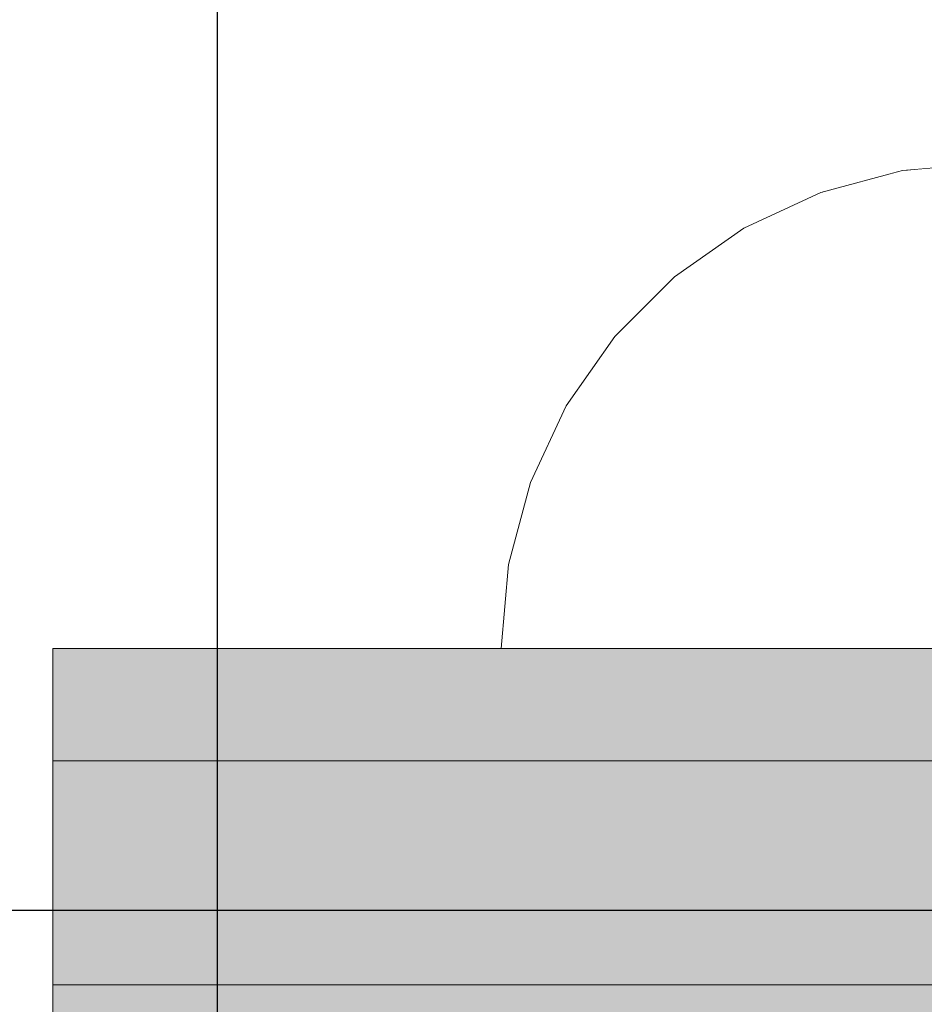
# Model space of a CAD drawing. Units: millimetres. Extents: x 576127511 to 576134686, y 353408293 to 353424125.
# Drawn here: x 576130287 to 576130311, y 353418778 to 353418805 of the extents above; entities that cross this region are included whole.
import ezdxf

# ---------------------------------------------------------------- set-up
doc = ezdxf.new("R2010")
doc.units = ezdxf.units.MM
doc.header["$MEASUREMENT"] = 0
doc.set_wipeout_variables(frame=1)
doc.linetypes.add('Wipeout_Contour', pattern=[1000, 0, -1000])
for name, color, linetype, lineweight in [('0_Pen_No__1', 7, 'Continuous', 30), ('0_Pen_No__121', 1, 'Continuous', 5), ('A-DIMS_Pen_No__1', 7, 'Continuous', 30)]:
    doc.layers.add(name, color=color, linetype=linetype, lineweight=lineweight)
doc.layers.add('0_Pen_No__2', color=7, linetype='Continuous', lineweight=5, true_color=0x747474)
doc.layers.add('0_Pen_No__4', color=7, linetype='Continuous', lineweight=5, true_color=0x783c00)
doc.layers.add('A-DIMS', color=7, linetype='Continuous')
doc.styles.add('GENERATED_STYLE_1', font='Tahoma_1.ttf')
doc.dimstyles.new('GENERATED_STYLE__1', dxfattribs={"dimtxt": 200, "dimasz": 95, "dimexe": 0.18, "dimexo": 10000, "dimgap": 0.09, "dimtad": 1, "dimdec": 0, "dimzin": 0, "dimdsep": 46, "dimtxsty": 'GENERATED_STYLE_1', "dimblk": 'ARROWHEAD_6', "dimblk1": 'ARROWHEAD_6', "dimblk2": 'ARROWHEAD_6', "dimcen": 0.09, "dimclrd": 7, "dimclre": 7, "dimclrt": 7, "dimadec": 0, "dimazin": 0, "dimtfac": 1, "dimtdec": 4, "dimtmove": 0, "dimatfit": 3, "dimfxl": 1, "dimtolj": 1, "dimtzin": 0, "dimarcsym": 0})
doc.dimstyles.new('GENERATED_STYLE__2', dxfattribs={"dimtxt": 200, "dimasz": 95, "dimexe": 0.18, "dimexo": 10000, "dimgap": 0.09, "dimtad": 1, "dimtih": 1, "dimtoh": 1, "dimdec": 0, "dimzin": 0, "dimdsep": 46, "dimtxsty": 'GENERATED_STYLE_1', "dimblk": 'ARROWHEAD_6', "dimblk1": 'ARROWHEAD_6', "dimblk2": 'ARROWHEAD_6', "dimcen": 0.09, "dimclrd": 7, "dimclre": 7, "dimclrt": 7, "dimadec": 0, "dimazin": 0, "dimtfac": 1, "dimtdec": 4, "dimtmove": 0, "dimatfit": 3, "dimfxl": 1, "dimtolj": 1, "dimtzin": 0, "dimarcsym": 0})

# ---------------------------------------------------------------- blocks, each defined once
blk = doc.blocks.new('JK2_divsl_jumts')
at = {"layer": '0_Pen_No__1', "linetype": 'Continuous'}
blk.add_line((586.207, 95), (122.103, 95), dxfattribs=at)
blk = doc.blocks.new('P_B1')
at = {"layer": '0_Pen_No__1', "linetype": 'Continuous'}
blk.add_line((100.001, 99.993), (0.001, 99.993), dxfattribs=at)
blk = doc.blocks.new('lielais_norob')
at = {"layer": '0_Pen_No__121', "linetype": 'Continuous'}
blk.add_hatch(color=256, dxfattribs=at).paths.add_polyline_path([(460, 0), (460, 3), (-460, 3), (-460, 0)])
for p, q in [((297.712, 3), (442, 3)), ((442, 3), (445.126, 3)), ((445.126, 3), (448.156, 3)), ((448.156, 3), (451, 3)), ((451, 3), (453.57, 3)), ((453.57, 3), (455.789, 3)), ((455.789, 3), (457.588, 3)), ((457.588, 3), (458.914, 3)), ((458.914, 3), (459.727, 3)), ((459.727, 3), (460, 3)), ((460, 0), (460, 3)), ((297.712, 0), (442, 0)), ((442, 0), (445.126, 0)), ((445.126, 0), (448.156, 0)), ((448.156, 0), (451, 0)), ((451, 0), (453.57, 0)), ((453.57, 0), (455.789, 0)), ((455.789, 0), (457.588, 0)), ((457.588, 0), (458.914, 0)), ((458.914, 0), (459.727, 0)), ((459.727, 0), (460, 0))]:
    blk.add_line(p, q, dxfattribs=at)
blk = doc.blocks.new('lielais_norob_2')
at = {"layer": '0_Pen_No__2', "linetype": 'Continuous'}
blk.add_hatch(color=256, dxfattribs=at).paths.add_polyline_path([(460, 0), (460, 6), (-460, 6), (-460, 0)])
for p, q in [((297.712, 6), (442, 6)), ((442, 6), (445.126, 6)), ((445.126, 6), (448.156, 6)), ((448.156, 6), (451, 6)), ((451, 6), (453.57, 6)), ((453.57, 6), (455.789, 6)), ((455.789, 6), (457.588, 6)), ((457.588, 6), (458.914, 6)), ((458.914, 6), (459.727, 6)), ((459.727, 6), (460, 6)), ((460, 0), (460, 6)), ((297.712, 0), (442, 0)), ((442, 0), (445.126, 0)), ((445.126, 0), (448.156, 0)), ((448.156, 0), (451, 0)), ((451, 0), (453.57, 0)), ((453.57, 0), (455.789, 0)), ((455.789, 0), (457.588, 0)), ((457.588, 0), (458.914, 0)), ((458.914, 0), (459.727, 0)), ((459.727, 0), (460, 0))]:
    blk.add_line(p, q, dxfattribs=at)
blk = doc.blocks.new('Semisphere 12')
at = {"color": 254, "linetype": 'Wipeout_Contour', "lineweight": 0, "ltscale": 39.31284}
blk.add_wipeout([(-12.803, 1.729), (-13, 0), (-12.803, 1.451)], dxfattribs=at)
at = {"color": 254, "linetype": 'Wipeout_Contour', "lineweight": 0, "ltscale": 39.381721}
blk.add_wipeout([(-12.803, 1.955), (-13, 0), (-12.803, 1.729)], dxfattribs=at)
at = {"color": 254, "linetype": 'Wipeout_Contour', "lineweight": 0, "ltscale": 39.442593}
blk.add_wipeout([(-12.803, 2.121), (-13, 0), (-12.803, 1.955)], dxfattribs=at)
at = {"color": 254, "linetype": 'Wipeout_Contour', "lineweight": 0, "ltscale": 39.488533}
blk.add_wipeout([(-12.803, 2.223), (-13, 0), (-12.803, 2.121)], dxfattribs=at)
at = {"color": 254, "linetype": 'Wipeout_Contour', "lineweight": 0, "ltscale": 39.514458}
blk.add_wipeout([(-12.803, 2.257), (-13, 0), (-12.803, 2.223)], dxfattribs=at)
at = {"color": 254, "linetype": 'Wipeout_Contour', "lineweight": 0, "ltscale": 50.400227}
blk.add_wipeout([(-12.803, 1.129), (-12.803, 0.772), (-12.216, 1.521), (-12.216, 2.223)], dxfattribs=at)
at = {"color": 254, "linetype": 'Wipeout_Contour', "lineweight": 0, "ltscale": 50.694819}
blk.add_wipeout([(-12.803, 1.451), (-12.803, 1.129), (-12.216, 2.223), (-12.216, 2.858)], dxfattribs=at)
at = {"color": 254, "linetype": 'Wipeout_Contour', "lineweight": 0, "ltscale": 51.028772}
blk.add_wipeout([(-12.803, 1.729), (-12.803, 1.451), (-12.216, 2.858), (-12.216, 3.406)], dxfattribs=at)
at = {"color": 254, "linetype": 'Wipeout_Contour', "lineweight": 0, "ltscale": 51.360973}
blk.add_wipeout([(-12.216, 3.851), (-12.803, 1.955), (-12.803, 1.729), (-12.216, 3.406)], dxfattribs=at)
at = {"color": 254, "linetype": 'Wipeout_Contour', "lineweight": 0, "ltscale": 51.652108}
blk.add_wipeout([(-12.216, 4.178), (-12.803, 2.121), (-12.803, 1.955), (-12.216, 3.851)], dxfattribs=at)
at = {"color": 254, "linetype": 'Wipeout_Contour', "lineweight": 0, "ltscale": 51.868837}
blk.add_wipeout([(-12.216, 4.379), (-12.803, 2.223), (-12.803, 2.121), (-12.216, 4.178)], dxfattribs=at)
at = {"color": 254, "linetype": 'Wipeout_Contour', "lineweight": 0, "ltscale": 51.987171}
blk.add_wipeout([(-12.216, 4.446), (-12.803, 2.257), (-12.803, 2.223), (-12.216, 4.379)], dxfattribs=at)
at = {"layer": '0_Pen_No__4', "linetype": 'Continuous'}
blk.add_line((-13, 0), (-12.803, 2.257), dxfattribs=at)
at = {"color": 254, "linetype": 'Wipeout_Contour', "lineweight": 0, "ltscale": 47.346382}
blk.add_wipeout([(-11.258, 2.223), (-12.216, 1.521), (-12.216, 0.772), (-11.258, 1.129)], dxfattribs=at)
at = {"color": 254, "linetype": 'Wipeout_Contour', "lineweight": 0, "ltscale": 47.919136}
blk.add_wipeout([(-11.258, 3.25), (-12.216, 2.223), (-12.216, 1.521), (-11.258, 2.223)], dxfattribs=at)
at = {"color": 254, "linetype": 'Wipeout_Contour', "lineweight": 0, "ltscale": 48.684896}
blk.add_wipeout([(-11.258, 4.178), (-12.216, 2.858), (-12.216, 2.223), (-11.258, 3.25)], dxfattribs=at)
at = {"color": 254, "linetype": 'Wipeout_Contour', "lineweight": 0, "ltscale": 49.541682}
blk.add_wipeout([(-11.258, 4.979), (-12.216, 3.406), (-12.216, 2.858), (-11.258, 4.178)], dxfattribs=at)
at = {"color": 254, "linetype": 'Wipeout_Contour', "lineweight": 0, "ltscale": 50.38341}
blk.add_wipeout([(-12.216, 3.851), (-12.216, 3.406), (-11.258, 4.979), (-11.258, 5.629)], dxfattribs=at)
at = {"color": 254, "linetype": 'Wipeout_Contour', "lineweight": 0, "ltscale": 43.241187}
blk.add_wipeout([(-11.258, 2.223), (-11.258, 1.129), (-9.959, 1.451), (-9.959, 2.858)], dxfattribs=at)
at = {"color": 254, "linetype": 'Wipeout_Contour', "lineweight": 0, "ltscale": 51.112181}
blk.add_wipeout([(-12.216, 4.178), (-12.216, 3.851), (-11.258, 5.629), (-11.258, 6.108)], dxfattribs=at)
at = {"color": 254, "linetype": 'Wipeout_Contour', "lineweight": 0, "ltscale": 36.971066}
blk.add_wipeout([(-9.959, 0), (-8.356, 0), (-8.356, 1.729), (-9.959, 1.451)], dxfattribs=at)
at = {"color": 254, "linetype": 'Wipeout_Contour', "lineweight": 0, "ltscale": 51.647732}
blk.add_wipeout([(-11.258, 6.401), (-12.216, 4.379), (-12.216, 4.178), (-11.258, 6.108)], dxfattribs=at)
at = {"color": 254, "linetype": 'Wipeout_Contour', "lineweight": 0, "ltscale": 51.933812}
blk.add_wipeout([(-11.258, 6.5), (-12.216, 4.446), (-12.216, 4.379), (-11.258, 6.401)], dxfattribs=at)
at = {"color": 254, "linetype": 'Wipeout_Contour', "lineweight": 0, "ltscale": 44.374527}
blk.add_wipeout([(-11.258, 3.25), (-11.258, 2.223), (-9.959, 2.858), (-9.959, 4.178)], dxfattribs=at)
at = {"layer": '0_Pen_No__4', "linetype": 'Continuous'}
blk.add_line((-12.803, 2.257), (-12.216, 4.446), dxfattribs=at)
at = {"color": 254, "linetype": 'Wipeout_Contour', "lineweight": 0, "ltscale": 45.856167}
blk.add_wipeout([(-9.959, 5.371), (-11.258, 4.178), (-11.258, 3.25), (-9.959, 4.178)], dxfattribs=at)
at = {"color": 254, "linetype": 'Wipeout_Contour', "lineweight": 0, "ltscale": 47.481798}
blk.add_wipeout([(-9.959, 6.401), (-11.258, 4.979), (-11.258, 4.178), (-9.959, 5.371)], dxfattribs=at)
at = {"color": 254, "linetype": 'Wipeout_Contour', "lineweight": 0, "ltscale": 38.048665}
blk.add_wipeout([(-9.959, 1.451), (-8.356, 1.729), (-8.356, 3.406), (-9.959, 2.858)], dxfattribs=at)
at = {"color": 254, "linetype": 'Wipeout_Contour', "lineweight": 0, "ltscale": 49.050934}
blk.add_wipeout([(-9.959, 7.237), (-11.258, 5.629), (-11.258, 4.979), (-9.959, 6.401)], dxfattribs=at)
at = {"color": 254, "linetype": 'Wipeout_Contour', "lineweight": 0, "ltscale": 30.279997}
blk.add_wipeout([(-6.5, 1.955), (-8.356, 1.729), (-8.356, 0), (-6.5, 0)], dxfattribs=at)
at = {"color": 254, "linetype": 'Wipeout_Contour', "lineweight": 0, "ltscale": 50.389028}
blk.add_wipeout([(-11.258, 6.108), (-11.258, 5.629), (-9.959, 7.237), (-9.959, 7.852)], dxfattribs=at)
at = {"color": 254, "linetype": 'Wipeout_Contour', "lineweight": 0, "ltscale": 39.976124}
blk.add_wipeout([(-9.959, 2.858), (-8.356, 3.406), (-8.356, 4.979), (-9.959, 4.178)], dxfattribs=at)
at = {"color": 254, "linetype": 'Wipeout_Contour', "lineweight": 0, "ltscale": 51.359676}
blk.add_wipeout([(-9.959, 8.229), (-11.258, 6.401), (-11.258, 6.108), (-9.959, 7.852)], dxfattribs=at)
at = {"color": 254, "linetype": 'Wipeout_Contour', "lineweight": 0, "ltscale": 32.041166}
blk.add_wipeout([(-6.5, 3.851), (-8.356, 3.406), (-8.356, 1.729), (-6.5, 1.955)], dxfattribs=at)
at = {"color": 254, "linetype": 'Wipeout_Contour', "lineweight": 0, "ltscale": 51.870513}
blk.add_wipeout([(-9.959, 8.356), (-11.258, 6.5), (-11.258, 6.401), (-9.959, 8.229)], dxfattribs=at)
at = {"color": 254, "linetype": 'Wipeout_Contour', "lineweight": 0, "ltscale": 22.857801}
blk.add_wipeout([(-4.446, 2.121), (-6.5, 1.955), (-6.5, 0), (-4.446, 0)], dxfattribs=at)
at = {"layer": '0_Pen_No__4', "linetype": 'Continuous'}
blk.add_line((-12.216, 4.446), (-11.258, 6.5), dxfattribs=at)
at = {"color": 254, "linetype": 'Wipeout_Contour', "lineweight": 0, "ltscale": 42.421842}
blk.add_wipeout([(-9.959, 4.178), (-8.356, 4.979), (-8.356, 6.401), (-9.959, 5.371)], dxfattribs=at)
at = {"color": 254, "linetype": 'Wipeout_Contour', "lineweight": 0, "ltscale": 45.033754}
blk.add_wipeout([(-9.959, 5.371), (-8.356, 6.401), (-8.356, 7.629), (-9.959, 6.401)], dxfattribs=at)
at = {"color": 254, "linetype": 'Wipeout_Contour', "lineweight": 0, "ltscale": 47.497665}
blk.add_wipeout([(-9.959, 6.401), (-8.356, 7.629), (-8.356, 8.624), (-9.959, 7.237)], dxfattribs=at)
at = {"color": 254, "linetype": 'Wipeout_Contour', "lineweight": 0, "ltscale": 35.041103}
blk.add_wipeout([(-6.5, 5.629), (-8.356, 4.979), (-8.356, 3.406), (-6.5, 3.851)], dxfattribs=at)
at = {"color": 254, "linetype": 'Wipeout_Contour', "lineweight": 0, "ltscale": 49.560769}
blk.add_wipeout([(-9.959, 7.237), (-8.356, 8.624), (-8.356, 9.358), (-9.959, 7.852)], dxfattribs=at)
at = {"color": 254, "linetype": 'Wipeout_Contour', "lineweight": 0, "ltscale": 25.643681}
blk.add_wipeout([(-4.446, 4.178), (-6.5, 3.851), (-6.5, 1.955), (-4.446, 2.121)], dxfattribs=at)
at = {"color": 254, "linetype": 'Wipeout_Contour', "lineweight": 0, "ltscale": 51.036862}
blk.add_wipeout([(-8.356, 9.807), (-9.959, 8.229), (-9.959, 7.852), (-8.356, 9.358)], dxfattribs=at)
at = {"color": 254, "linetype": 'Wipeout_Contour', "lineweight": 0, "ltscale": 38.688542}
blk.add_wipeout([(-6.5, 7.237), (-8.356, 6.401), (-8.356, 4.979), (-6.5, 5.629)], dxfattribs=at)
at = {"color": 254, "linetype": 'Wipeout_Contour', "lineweight": 0, "ltscale": 15.24278}
blk.add_wipeout([(-2.257, 2.223), (-4.446, 2.121), (-4.446, 0), (-2.257, 0)], dxfattribs=at)
at = {"color": 254, "linetype": 'Wipeout_Contour', "lineweight": 0, "ltscale": 51.804406}
blk.add_wipeout([(-9.959, 8.229), (-8.356, 9.807), (-8.356, 9.959), (-9.959, 8.356)], dxfattribs=at)
at = {"color": 254, "linetype": 'Wipeout_Contour', "lineweight": 0, "ltscale": 30.041312}
blk.add_wipeout([(-4.446, 6.108), (-6.5, 5.629), (-6.5, 3.851), (-4.446, 4.178)], dxfattribs=at)
at = {"layer": '0_Pen_No__4', "linetype": 'Continuous'}
blk.add_line((-11.258, 6.5), (-9.959, 8.356), dxfattribs=at)
at = {"color": 254, "linetype": 'Wipeout_Contour', "lineweight": 0, "ltscale": 42.446065}
blk.add_wipeout([(-8.356, 7.629), (-8.356, 6.401), (-6.5, 7.237), (-6.5, 8.624)], dxfattribs=at)
at = {"color": 254, "linetype": 'Wipeout_Contour', "lineweight": 0, "ltscale": 19.591508}
blk.add_wipeout([(-2.257, 4.379), (-4.446, 4.178), (-4.446, 2.121), (-2.257, 2.223)], dxfattribs=at)
at = {"color": 254, "linetype": 'Wipeout_Contour', "lineweight": 0, "ltscale": 45.892888}
blk.add_wipeout([(-6.5, 9.75), (-8.356, 8.624), (-8.356, 7.629), (-6.5, 8.624)], dxfattribs=at)
at = {"color": 254, "linetype": 'Wipeout_Contour', "lineweight": 0, "ltscale": 8.758188}
blk.add_wipeout([(0, 2.257), (-2.257, 2.223), (-2.257, 0), (0, 0)], dxfattribs=at)
at = {"color": 254, "linetype": 'Wipeout_Contour', "lineweight": 0, "ltscale": 48.720896}
blk.add_wipeout([(-6.5, 10.579), (-8.356, 9.358), (-8.356, 8.624), (-6.5, 9.75)], dxfattribs=at)
at = {"color": 254, "linetype": 'Wipeout_Contour', "lineweight": 0, "ltscale": 35.07054}
blk.add_wipeout([(-4.446, 7.852), (-6.5, 7.237), (-6.5, 5.629), (-4.446, 6.108)], dxfattribs=at)
at = {"color": 254, "linetype": 'Wipeout_Contour', "lineweight": 0, "ltscale": 50.716019}
blk.add_wipeout([(-8.356, 9.358), (-6.5, 10.579), (-6.5, 11.087), (-8.356, 9.807)], dxfattribs=at)
at = {"color": 254, "linetype": 'Wipeout_Contour', "lineweight": 0, "ltscale": 25.673293}
blk.add_wipeout([(-2.257, 6.401), (-4.446, 6.108), (-4.446, 4.178), (-2.257, 4.379)], dxfattribs=at)
at = {"color": 254, "linetype": 'Wipeout_Contour', "lineweight": 0, "ltscale": 51.743064}
blk.add_wipeout([(-6.5, 11.258), (-8.356, 9.959), (-8.356, 9.807), (-6.5, 11.087)], dxfattribs=at)
at = {"color": 254, "linetype": 'Wipeout_Contour', "lineweight": 0, "ltscale": 40.023611}
blk.add_wipeout([(-4.446, 9.358), (-6.5, 8.624), (-6.5, 7.237), (-4.446, 7.852)], dxfattribs=at)
at = {"color": 254, "linetype": 'Wipeout_Contour', "lineweight": 0, "ltscale": 15.261665}
blk.add_wipeout([(0, 4.446), (-2.257, 4.379), (-2.257, 2.223), (0, 2.257)], dxfattribs=at)
at = {"layer": '0_Pen_No__4', "linetype": 'Continuous'}
for p, q in [((-9.959, 8.356), (-8.356, 9.959)), ((0, 0), (0, 2.257))]:
    blk.add_line(p, q, dxfattribs=at)
at = {"color": 254, "linetype": 'Wipeout_Contour', "lineweight": 0, "ltscale": 44.428363}
blk.add_wipeout([(-4.446, 10.579), (-6.5, 9.75), (-6.5, 8.624), (-4.446, 9.358)], dxfattribs=at)
at = {"color": 254, "linetype": 'Wipeout_Contour', "lineweight": 0, "ltscale": 32.088307}
blk.add_wipeout([(-2.257, 8.229), (-4.446, 7.852), (-4.446, 6.108), (-2.257, 6.401)], dxfattribs=at)
at = {"color": 254, "linetype": 'Wipeout_Contour', "lineweight": 0, "ltscale": 47.968785}
blk.add_wipeout([(-4.446, 11.479), (-6.5, 10.579), (-6.5, 9.75), (-4.446, 10.579)], dxfattribs=at)
at = {"color": 254, "linetype": 'Wipeout_Contour', "lineweight": 0, "ltscale": 22.88521}
blk.add_wipeout([(0, 6.5), (-2.257, 6.401), (-2.257, 4.379), (0, 4.446)], dxfattribs=at)
at = {"layer": '0_Pen_No__4', "linetype": 'Continuous'}
blk.add_line((0, 2.257), (0, 4.446), dxfattribs=at)
at = {"color": 254, "linetype": 'Wipeout_Contour', "lineweight": 0, "ltscale": 50.434196}
blk.add_wipeout([(-6.5, 11.087), (-6.5, 10.579), (-4.446, 11.479), (-4.446, 12.03)], dxfattribs=at)
at = {"color": 254, "linetype": 'Wipeout_Contour', "lineweight": 0, "ltscale": 38.103179}
blk.add_wipeout([(-2.257, 9.807), (-4.446, 9.358), (-4.446, 7.852), (-2.257, 8.229)], dxfattribs=at)
at = {"color": 254, "linetype": 'Wipeout_Contour', "lineweight": 0, "ltscale": 51.693221}
blk.add_wipeout([(-4.446, 12.216), (-6.5, 11.258), (-6.5, 11.087), (-4.446, 12.03)], dxfattribs=at)
at = {"color": 254, "linetype": 'Wipeout_Contour', "lineweight": 0, "ltscale": 30.309397}
blk.add_wipeout([(0, 8.356), (-2.257, 8.229), (-2.257, 6.401), (0, 6.5)], dxfattribs=at)
at = {"layer": '0_Pen_No__4', "linetype": 'Continuous'}
for p, q in [((-8.356, 9.959), (-6.5, 11.258)), ((0, 4.446), (0, 6.5))]:
    blk.add_line(p, q, dxfattribs=at)
at = {"color": 254, "linetype": 'Wipeout_Contour', "lineweight": 0, "ltscale": 43.296639}
blk.add_wipeout([(-4.446, 9.358), (-2.257, 9.807), (-2.257, 11.087), (-4.446, 10.579)], dxfattribs=at)
at = {"color": 254, "linetype": 'Wipeout_Contour', "lineweight": 0, "ltscale": 47.397735}
blk.add_wipeout([(-2.257, 12.03), (-4.446, 11.479), (-4.446, 10.579), (-2.257, 11.087)], dxfattribs=at)
at = {"color": 254, "linetype": 'Wipeout_Contour', "lineweight": 0, "ltscale": 37.000828}
blk.add_wipeout([(0, 9.959), (-2.257, 9.807), (-2.257, 8.229), (0, 8.356)], dxfattribs=at)
at = {"layer": '0_Pen_No__4', "linetype": 'Continuous'}
blk.add_line((0, 6.5), (0, 8.356), dxfattribs=at)
at = {"color": 254, "linetype": 'Wipeout_Contour', "lineweight": 0, "ltscale": 50.224354}
blk.add_wipeout([(-4.446, 11.479), (-2.257, 12.03), (-2.257, 12.608), (-4.446, 12.03)], dxfattribs=at)
at = {"color": 254, "linetype": 'Wipeout_Contour', "lineweight": 0, "ltscale": 42.661048}
blk.add_wipeout([(-2.257, 9.807), (0, 9.959), (0, 11.258), (-2.257, 11.087)], dxfattribs=at)
at = {"layer": '0_Pen_No__4', "linetype": 'Continuous'}
blk.add_line((0, 8.356), (0, 9.959), dxfattribs=at)
at = {"color": 254, "linetype": 'Wipeout_Contour', "lineweight": 0, "ltscale": 51.66038}
blk.add_wipeout([(-2.257, 12.803), (-4.446, 12.216), (-4.446, 12.03), (-2.257, 12.608)], dxfattribs=at)
at = {"layer": '0_Pen_No__4', "linetype": 'Continuous'}
blk.add_line((-6.5, 11.258), (-4.446, 12.216), dxfattribs=at)
at = {"color": 254, "linetype": 'Wipeout_Contour', "lineweight": 0, "ltscale": 47.081257}
blk.add_wipeout([(0, 12.216), (-2.257, 12.03), (-2.257, 11.087), (0, 11.258)], dxfattribs=at)
at = {"layer": '0_Pen_No__4', "linetype": 'Continuous'}
blk.add_line((0, 9.959), (0, 11.258), dxfattribs=at)
at = {"color": 254, "linetype": 'Wipeout_Contour', "lineweight": 0, "ltscale": 50.110324}
blk.add_wipeout([(-2.257, 12.03), (0, 12.216), (0, 12.803), (-2.257, 12.608)], dxfattribs=at)
at = {"layer": '0_Pen_No__4', "linetype": 'Continuous'}
blk.add_line((0, 11.258), (0, 12.216), dxfattribs=at)
at = {"color": 254, "linetype": 'Wipeout_Contour', "lineweight": 0, "ltscale": 51.647346}
blk.add_wipeout([(0, 13), (-2.257, 12.803), (-2.257, 12.608), (0, 12.803)], dxfattribs=at)
at = {"layer": '0_Pen_No__4', "linetype": 'Continuous'}
for p, q in [((-2.257, 12.803), (0, 13)), ((0, 12.803), (0, 13)), ((-4.446, 12.216), (-2.257, 12.803)), ((0, 12.216), (0, 12.803))]:
    blk.add_line(p, q, dxfattribs=at)
blk = doc.blocks.new('*D105', base_point=(576123767.383, 353365038.685))
at = {"layer": 'A-DIMS_Pen_No__1', "linetype": 'Continuous', "transparency": 16777216}
for p, q in [((576128147.412, 353420275.79), (576128147.412, 353420350.79)), ((576128197.412, 353420225.79), (576128097.412, 353420325.79)), ((576128241.162, 353420275.79), (576128053.662, 353420275.79)), ((576128147.412, 353414334.271), (576128147.412, 353420275.79)), ((576128097.412, 353414384.271), (576128197.412, 353414284.271)), ((576128241.162, 353414334.271), (576128053.662, 353414334.271)), ((576128147.412, 353414259.271), (576128147.412, 353414334.271))]:
    blk.add_line(p, q, dxfattribs=at)
at = {"layer": 'A-DIMS_Pen_No__1', "transparency": 16777216, "insert": (576128107.412, 353416962.172), "char_height": 200, "attachment_point": 7, "rotation": 90, "style": 'GENERATED_STYLE_1'}
blk.add_mtext('\\A1;{\\fTahoma|b0|i0|c0|p34;5\xa0950}', dxfattribs=at)
blk = doc.blocks.new('ARROWHEAD_6')
at = {"color": 0, "linetype": 'Continuous', "lineweight": 0}
for p, q in [((-0.5, -0.5), (0.5, 0.5)), ((0, 0), (-1, 0))]:
    blk.add_line(p, q, dxfattribs=at)
blk = doc.blocks.new('*D125', base_point=(576123767.383, 353365038.685))
at = {"layer": 'A-DIMS_Pen_No__1', "linetype": 'Continuous', "transparency": 16777216}
for p, q in [((576130912.162, 353420275.79), (576130912.162, 353420350.79)), ((576130962.162, 353420225.79), (576130862.162, 353420325.79)), ((576131005.912, 353420275.79), (576130818.412, 353420275.79)), ((576130912.162, 353418775.79), (576130912.162, 353420275.79)), ((576130862.162, 353418825.79), (576130962.162, 353418725.79)), ((576131005.912, 353418775.79), (576130818.412, 353418775.79)), ((576130912.162, 353418700.79), (576130912.162, 353418775.79))]:
    blk.add_line(p, q, dxfattribs=at)
at = {"layer": 'A-DIMS_Pen_No__1', "transparency": 16777216, "insert": (576130872.162, 353419182.932), "char_height": 200, "attachment_point": 7, "rotation": 90, "style": 'GENERATED_STYLE_1'}
blk.add_mtext('\\A1;{\\fTahoma|b0|i0|c0|p34;1\xa0500}', dxfattribs=at)
blk = doc.blocks.new('*D130', base_point=(576123767.383, 353365038.685))
at = {"layer": 'A-DIMS_Pen_No__1', "linetype": 'Continuous', "transparency": 16777216}
for p, q in [((576128543.12, 353418775.79), (576128543.12, 353418850.79)), ((576128593.12, 353418725.79), (576128493.12, 353418825.79)), ((576128636.87, 353418775.79), (576128449.37, 353418775.79)), ((576128543.12, 353416334.271), (576128543.12, 353418775.79)), ((576128493.12, 353416384.271), (576128593.12, 353416284.271)), ((576128636.87, 353416334.271), (576128449.37, 353416334.271)), ((576128543.12, 353416259.271), (576128543.12, 353416334.271))]:
    blk.add_line(p, q, dxfattribs=at)
at = {"layer": 'A-DIMS_Pen_No__1', "transparency": 16777216, "insert": (576128503.12, 353417212.172), "char_height": 200, "attachment_point": 7, "rotation": 90, "style": 'GENERATED_STYLE_1'}
blk.add_mtext('\\A1;{\\fTahoma|b0|i0|c0|p34;2 450}', dxfattribs=at)
blk = doc.blocks.new('*D131', base_point=(576123767.383, 353365038.685))
at = {"layer": 'A-DIMS_Pen_No__1', "linetype": 'Continuous', "transparency": 16777216}
for p, q in [((576129445.708, 353420344.714), (576129445.708, 353420532.214)), ((576131246.854, 353420344.714), (576131246.854, 353420532.214)), ((576129495.708, 353420488.464), (576129395.708, 353420388.464)), ((576131196.854, 353420388.464), (576131296.854, 353420488.464)), ((576129370.708, 353420438.464), (576129445.708, 353420438.464)), ((576129445.708, 353420438.464), (576131246.854, 353420438.464)), ((576131246.854, 353420438.464), (576131321.854, 353420438.464))]:
    blk.add_line(p, q, dxfattribs=at)
at = {"layer": 'A-DIMS_Pen_No__1', "transparency": 16777216, "insert": (576130003.423, 353420478.464), "char_height": 200, "attachment_point": 7, "style": 'GENERATED_STYLE_1'}
blk.add_mtext('\\A1;{\\fTahoma|b0|i0|c0|p34;1 800}', dxfattribs=at)

msp = doc.modelspace()

# ---------------------------------------------------------------- block references
at = {"color": 1, "linetype": 'Continuous', "lineweight": 5, "zscale": 1000, "rotation": 180}
for p in [(576130747.443, 353418787.79), (576130747.443, 353418778.79)]:
    msp.add_blockref('lielais_norob', p, dxfattribs=at)
at = {"color": 8, "linetype": 'Continuous', "lineweight": 5, "true_color": 0x747474, "zscale": 1000, "rotation": 180}
msp.add_blockref('lielais_norob_2', (576130747.443, 353418784.79), dxfattribs=at)
at = {"color": 53, "linetype": 'Continuous', "lineweight": 5, "true_color": 0xd2d269, "zscale": 1000}
msp.add_blockref('P_B1', (576130241.852, 353418680.787), dxfattribs=at)
at = {"layer": '0_Pen_No__1', "linetype": 'Continuous', "zscale": 1000, "rotation": 270}
msp.add_blockref('JK2_divsl_jumts', (576130196.854, 353418930.573), dxfattribs=at)

# ---------------------------------------------------------------- next in the draw order: block references
at = {"color": 3, "linetype": 'Continuous', "lineweight": 5, "xscale": -1, "zscale": 1000, "rotation": 90}
msp.add_blockref('Semisphere 12', (576130312.443, 353418787.79), dxfattribs=at)

# ---------------------------------------------------------------- next in the draw order: block references
msp.add_blockref('Semisphere 12', (576130312.443, 353418787.79), dxfattribs=at)

# ---------------------------------------------------------------- next in the draw order: block references
msp.add_blockref('Semisphere 12', (576130312.443, 353418787.79), dxfattribs=at)

# ---------------------------------------------------------------- next in the draw order: dimensions: what is measured, and where the dimension line sits
at = {"layer": 'A-DIMS', "linetype": 'Continuous'}
dim = msp.add_linear_dim(base=(576131246.854, 353420438.464), p1=(576129445.708, 353418685.79), p2=(576131246.854, 353418736.38), text='1 800', dimstyle='GENERATED_STYLE__2', dxfattribs=at)
dim.commit()
dim.dimension.update_dxf_attribs({"geometry": '*D131', "text_midpoint": (576130345.366, 353420578.464), "dimtype": 160})
for base, p1, p2, text, picture, middle in [((576128147.412, 353420275.79), (576130584.575, 353414334.271), (576129746.854, 353420275.79), '5\xa0950', '*D105', (576128007.412, 353417304.115)), ((576128543.12, 353418775.79), (576130584.575, 353416334.271), (576130287.443, 353418775.79), '2 450', '*D130', (576128403.12, 353417554.115))]:
    dim = msp.add_linear_dim(base=base, p1=p1, p2=p2, angle=90, text=text, dimstyle='GENERATED_STYLE__1', dxfattribs=at)
    dim.commit()
    dim.dimension.update_dxf_attribs({"geometry": picture, "text_midpoint": middle, "dimtype": 160, "text_rotation": 90})
dim = msp.add_linear_dim(base=(576130912.162, 353420275.79), p1=(576130287.443, 353418775.79), p2=(576129745.854, 353420275.79), angle=90, dimstyle='GENERATED_STYLE__1', dxfattribs=at)
dim.commit()
dim.dimension.update_dxf_attribs({"geometry": '*D125', "text_midpoint": (576130772.162, 353419524.875), "dimtype": 160, "text_rotation": 90})

doc.saveas('drawing.dxf')
